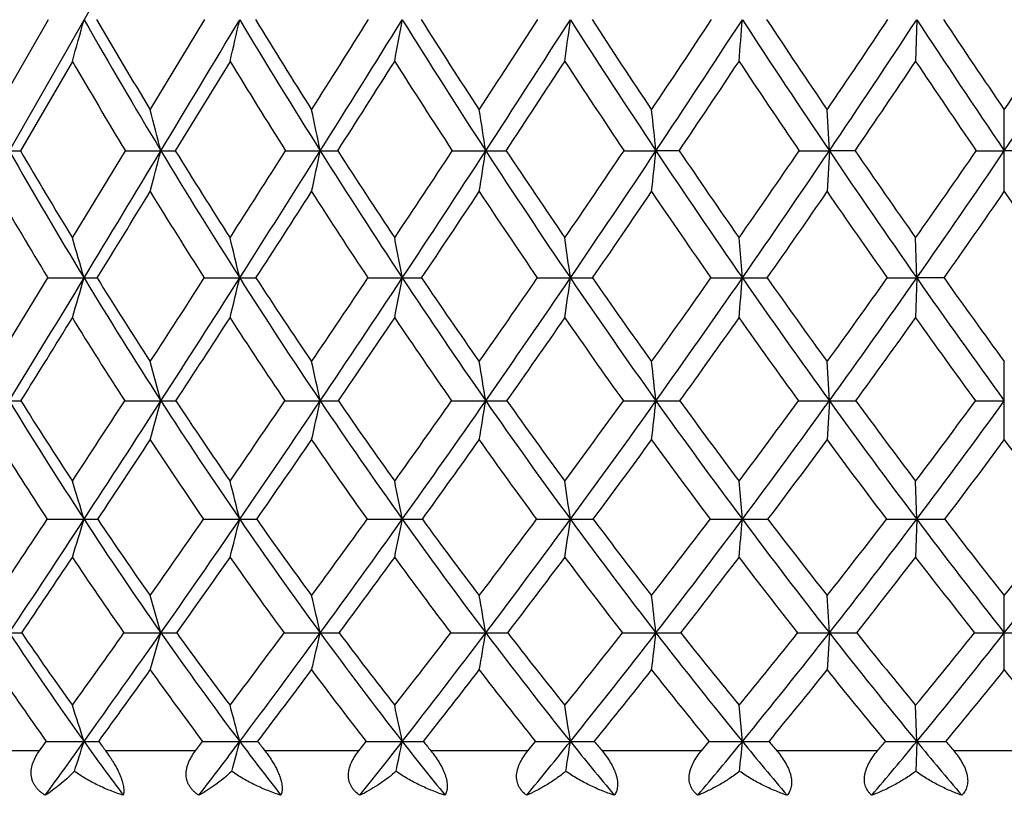
# Model space of a CAD drawing. Units: inches. Extents: x 0 to 11, y 0 to 8.5.
# Drawn here: x 8 to 8.2, y 5.8 to 6 of the extents above; entities that cross this region are included whole.
import ezdxf

# ---------------------------------------------------------------- set-up
doc = ezdxf.new("R2010")
doc.units = ezdxf.units.IN
doc.header["$LTSCALE"] = 0.605
doc.header["$MEASUREMENT"] = 0
doc.layers.get('0').update_dxf_attribs({"linetype": 'CONTINUOUS'})

msp = doc.modelspace()

# ---------------------------------------------------------------- linework, layer by layer
at = {"color": 7, "linetype": 'CONTINUOUS'}
for p, q in [((8.5497267647, 7.0177962921), (7.852532097, 5.794950328)), ((7.9442231973, 5.9720716836), (7.957579383, 5.9953523777)), ((7.9838850771, 5.9720716836), (7.9979677109, 5.9953523777)), ((8.1817937897, 5.9953477571), (8.1815077937, 5.9845807048)), ((7.9637815907, 5.9845807048), (7.9503588257, 5.9614763439)), ((8.0044881157, 5.9845807048), (7.9903615561, 5.9614763439)), ((8.1592321526, 5.9614711108), (8.1586608699, 5.9720716836)), ((8.2044065907, 5.9509185044), (8.2044065907, 5.9720716836)), ((7.9637815907, 5.9389891961), (7.9774587629, 5.9614763439)), ((7.9774587629, 5.9614763439), (7.986638999, 5.9614711108)), ((8.0188260444, 5.9614763439), (8.0277777094, 5.9614711108)), ((8.0618739721, 5.9614763439), (8.0705159984, 5.9614711108)), ((8.1062126972, 5.9614763439), (8.1144668213, 5.9614711108)), ((8.12046688, 5.9614763439), (8.1144668213, 5.9614711108)), ((8.1514406815, 5.9614763439), (8.1592321526, 5.9614711108)), ((8.1592321526, 5.9614711108), (8.1586608699, 5.9509185044)), ((8.1658914647, 5.9614763439), (8.1592321526, 5.9614711108)), ((8.1971483332, 5.9614763439), (8.2044065907, 5.9614711108)), ((8.2116648483, 5.9614763439), (8.2044065907, 5.9614711108)), ((8.1367727814, 5.9286151857), (8.1359175748, 5.9389891961)), ((8.1817937257, 5.9286151857), (8.1815077937, 5.9389891961)), ((7.9442231973, 5.9069934409), (7.9574571481, 5.9286216893)), ((7.9574571481, 5.9286216893), (7.9667862197, 5.9286151857)), ((7.9978390852, 5.9286216893), (8.0069844517, 5.9286151857)), ((8.0400917297, 5.9286216893), (8.0489705691, 5.9286151857)), ((8.083832435, 5.9286216893), (8.0923643393, 5.9286151857)), ((8.1286650784, 5.9286216893), (8.1367727814, 5.9286151857)), ((8.1741836488, 5.9286216893), (8.1817937257, 5.9286151857)), ((8.1817937257, 5.9286151857), (8.1815077937, 5.9182905929)), ((8.1888372586, 5.9286216893), (8.1817937257, 5.9286151857)), ((8.1592321717, 5.8968561963), (8.1586608699, 5.9069934409)), ((8.2044065907, 5.8867698805), (8.2044065907, 5.9069934409)), ((7.9773098727, 5.8968642126), (7.986639091, 5.8968561963)), ((8.0186702565, 5.8968642126), (8.0277777841, 5.8968561963)), ((8.0617126973, 5.8968642126), (8.070516055, 5.8968561963)), ((8.1060473962, 5.8968642126), (8.1144668593, 5.8968561963)), ((8.1512728511, 5.8968642126), (8.1592321717, 5.8968561963)), ((8.1592321717, 5.8968561963), (8.1586608699, 5.8867698805)), ((8.1367729708, 5.8662640268), (8.1359175748, 5.8761531298)), ((8.1817937891, 5.8662640268), (8.1815077937, 5.8761531298)), ((7.9572864093, 5.866273362), (7.9667868852, 5.8662640268)), ((8.1817937891, 5.8662640268), (8.1815077937, 5.8564282551)), ((8.1592321346, 5.8369069383), (8.1586608699, 5.8465351721)), ((8.2044065907, 5.82733341), (8.2044065907, 5.8465351721)), ((8.1592321346, 5.8369069383), (8.1586608699, 5.82733341)), ((8.1367727938, 5.8088533019), (8.1359175748, 5.818211242)), ((8.1817937299, 5.8088533019), (8.1815077937, 5.818211242)), ((7.9553007702, 5.8064462921), (7.9570525672, 5.808867199)), ((7.9955691965, 5.8064462921), (7.9974133185, 5.808867199)), ((8.0377288866, 5.8064462921), (8.0396486329, 5.808867199)), ((8.0813980358, 5.8064462921), (8.0833760209, 5.808867199)), ((8.1261811695, 5.8064462921), (8.1281994805, 5.808867199)), ((8.1817937299, 5.8088533019), (8.1815573963, 5.8011451303)), ((7.9553007702, 5.8064462921), (7.9333371004, 5.8064462921)), ((7.9955691965, 5.8064462921), (7.9723632454, 5.8064462921)), ((8.0377288866, 5.8064462921), (8.013490811, 5.8064462921)), ((8.0813980358, 5.8064462921), (8.0563473394, 5.8064462921)), ((8.1261811695, 5.8064462921), (8.1005447153, 5.8064462921)), ((8.1716727248, 5.8064462921), (8.1456826805, 5.8064462921)), ((8.217460723, 5.8064462921), (8.1913524584, 5.8064462921))]:
    msp.add_line(p, q, dxfattribs=at)
for centre, radius, start, end in [((6.5782456192, 6.3771146303), 1.4400669468, 344.182130532, 344.6268936008), ((9.3953133371, 6.8097257006), 1.6443537454, 209.6867082858, 211.0548854222), ((9.4026527458, 6.831723573), 1.6588860927, 210.2766942925, 211.2122795435), ((-5.1348008216, 13.8651387727), 15.3179680596, 328.9374436603, 329.0852539715), ((6.3733867651, 6.3685084085), 1.6756766089, 346.7548486384, 347.1327727916), ((9.5631952363, 6.9271941217), 1.8138709755, 210.912840821, 212.168432588), ((9.5741912618, 6.9521630387), 1.8327267392, 211.4711695032, 212.3284655541), ((0.9894699786, 10.4255137856), 8.3270333653, 327.6684731114, 327.8578534521), ((1.2967165242, 10.1960043908), 7.952261111, 327.8258636362, 328.1137727555), ((6.0146426421, 6.3612175316), 2.0669670039, 349.5010710435, 349.8044652438), ((9.7598027762, 7.0596191598), 2.014849611, 211.8848488599, 213.0265294254), ((9.775198821, 7.0881987766), 2.0389847523, 212.4101091646, 213.1883824111), ((3.353988342, 9.0563304719), 5.6340319681, 326.8088705783, 327.0913287552), ((3.4746238313, 8.9495641422), 5.4818723786, 326.9694449721, 327.390772826), ((5.314200608, 6.3555055106), 2.8014119808, 352.3913302496, 352.6134421338), ((9.9938169552, 7.211765284), 2.2572532966, 212.6082980334, 213.6350308223), ((10.0148088107, 7.2449050411), 2.288171452, 213.0993348263, 213.7979995368), ((4.5304420314, 8.3706479309), 4.3116412329, 326.1995341074, 326.5710239292), ((4.5914672185, 8.3054799498), 4.2315367939, 326.3624051088, 326.9116100157), ((3.5846353714, 6.3515787936), 4.5660548937, 355.3898609731, 355.5253938557), ((10.2794800132, 7.3915137693), 2.5574348468, 213.0878546266, 213.9984661825), ((10.3080741301, 7.430724168), 2.5976228427, 213.5435932709, 214.1619223005), ((5.2497224101, 7.9463222252), 3.5156205944, 325.8358819143, 326.293195318), ((5.2851115806, 7.9000689283), 3.4668040846, 326.0002875496, 326.6729726621), ((10.641202546, 7.6125278486), 2.9434610374, 213.3268525663, 214.1196943679), ((10.6809705995, 7.6603955707), 2.9972999245, 213.7461509348, 214.2830472087), ((5.7454185862, 7.6485338891), 2.9760960221, 325.7150401547, 326.2557617018), ((5.7676106354, 7.6125278486), 2.9434610375, 325.8803056321, 326.6731474337), ((9.3544608174, 6.7922256805), 1.6081912567, 210.1461245304, 211.1027026069), ((9.5185978276, 6.9081943618), 1.7735812378, 211.3833767388, 212.2618163447), ((1.6903899205, 10.0133721669), 7.5258034528, 327.4251844941, 327.6336780937), ((9.7100732683, 7.0385135553), 1.9689007275, 212.3635799489, 213.1631293133), ((3.6713928011, 8.8651264375), 5.2754154685, 326.6047420429, 326.9047838998), ((9.9369362226, 7.1876338003), 2.2034088895, 213.0927734383, 213.8128542555), ((4.7144803469, 8.2558971436), 4.1067153626, 326.0340763803, 326.4218587592), ((10.212364549, 7.3629143803), 2.4922752171, 213.5759804342, 214.2158885582), ((5.3722843406, 7.8665162177), 3.3813337139, 325.7088145491, 326.1813524371), ((10.5588410396, 7.5770746746), 2.8614245413, 213.8167736015, 214.3754419407), ((5.9165304605, 5.4293358132), 2.137409024, 14.4161434843, 14.7097372788), ((5.5309988141, 5.4409036678), 2.5504696263, 11.7771997419, 12.0205688983), ((4.836621734, 5.4503654963), 3.274034371, 8.9811093386, 9.168971567), ((3.3663280249, 5.4573793246), 4.7748225683, 6.0601738174, 6.1881061738), ((7.9475076669, 6.7380534608), 0.7765823508, 269.9973999113, 270.2103572554), ((9.1891283414, 6.6692527193), 1.4292180445, 209.684454477, 211.2123731281), ((9.1925520158, 6.6877021056), 1.4389050623, 210.3119183437, 211.354736691), ((-4.0261189878, 13.1976030949), 14.0238354433, 328.7796388135, 328.9364771937), ((6.5374982055, 6.3340188496), 1.4962622955, 345.1648863231, 345.5825077066), ((7.9866934733, 7.2467369424), 1.2852658327, 269.9975715922, 270.1635194415), ((9.3274288542, 6.7690043601), 1.5651924433, 211.0597878377, 212.4744774283), ((9.333204763, 6.7893776386), 1.5775450649, 211.6550211693, 212.6195425033), ((1.6785253113, 9.9882722961), 7.5109585957, 327.3764720023, 327.5799127891), ((1.8349036957, 9.8576965084), 7.3165743964, 327.5196008496, 327.8240906671), ((6.2803650505, 6.325834118), 1.7849961909, 347.8754673478, 348.2216961851), ((8.0278508901, 7.8545482305), 1.8930771212, 269.9977851172, 270.1347387345), ((9.4866190972, 6.8791958805), 1.7234955606, 212.1730877825, 213.4728852338), ((9.4949956186, 6.9017561768), 1.7388492472, 212.7345957018, 213.619881291), ((3.7659256698, 8.785862335), 5.1412379873, 326.3765087005, 326.6769427779), ((3.8210517871, 8.724585269), 5.0688012324, 326.5228890908, 326.9670111545), ((5.8076738195, 6.3191394859), 2.2909346112, 350.7507532217, 351.0180476059), ((8.0706072046, 8.5395193114), 2.5780482022, 269.9979729888, 270.115462066), ((9.6715817216, 7.0024461763), 1.9097226335, 213.0309699841, 214.2147884102), ((9.6829703647, 7.0275632554), 1.9286082952, 213.5576150823, 214.3630671998), ((4.8163257473, 8.1783464928), 3.9670983603, 325.6336424091, 326.0261816417), ((4.8411103079, 8.1396258104), 3.9318215573, 325.7823953345, 326.3594381835), ((4.7925765098, 6.3141769149), 3.3405623217, 353.7572150875, 353.9392568687), ((9.8901733898, 7.1430024757), 2.1328736915, 213.6392621964, 214.7060767532), ((9.9052646299, 7.1712414793), 2.1561620279, 214.1300622621, 214.8550757564), ((5.4635364948, 7.8003624637), 3.2567362617, 325.1419246652, 325.6226494929), ((5.476229915, 7.7713904965), 3.2364037433, 325.2923137346, 325.996895461), ((10.1553218381, 7.3079757366), 2.4077891809, 214.0024685887, 214.9509039044), ((10.1753110084, 7.3402632977), 2.4369695047, 214.4564263264, 215.1001102733), ((5.9126531435, 7.5337338937), 2.7732493712, 324.8971781586, 325.4630947847), ((5.9195892186, 7.5097714507), 2.7600044142, 325.0485728961, 325.8765755441), ((9.156816798, 6.6555600092), 1.4024631513, 210.1609899937, 211.2202783625), ((-2.9377533253, 12.6575463621), 12.8164364242, 328.3302043294, 328.4472486791), ((9.2930326541, 6.7547070575), 1.536210733, 211.5490331732, 212.5300737652), ((2.1481804324, 9.7205085072), 6.9823500123, 327.1073033287, 327.3249305786), ((9.4493185832, 6.8639747936), 1.691391662, 212.6717582344, 213.5736194359), ((3.9758084811, 8.6640673964), 4.910594985, 326.1479871813, 326.4606747516), ((9.6302282057, 6.9858156424), 1.8732322158, 213.5363569603, 214.3584761431), ((4.9370276177, 8.1056245175), 3.8381833205, 325.4450642439, 325.8482313228), ((9.8430963221, 7.1242220855), 2.0901518597, 214.1491058958, 214.8909305554), ((5.5438380419, 7.7491922699), 3.1734975906, 324.992789338, 325.4828022935), ((10.0999735089, 7.285885605), 2.3560203569, 214.5148287314, 215.1755297318), ((5.9714723028, 7.4935387965), 2.7139773212, 324.7872653428, 325.3613852579), ((10.4214707183, 7.4824570436), 2.6946212429, 214.6365527076, 215.2147966917), ((6.0403062918, 5.3762701209), 2.0040982967, 15.9982366223, 16.3070119398), ((5.7440822393, 5.3895721291), 2.3262187858, 13.3986512185, 13.6614615151), ((5.2348997896, 5.4008411049), 2.8631346166, 10.6223264889, 10.8336196747), ((4.2537113284, 5.409669758), 3.873572162, 7.6991084649, 7.8539795497), ((-2.9301133056, 12.5336258863), 12.7423932453, 328.6112723491, 328.7784087691), ((6.6662957868, 6.3014801308), 1.3528871473, 343.5464243321, 344.0018191645), ((7.9667675899, 6.8143794454), 0.8857642599, 270.0012050687, 270.2195643132), ((9.1273626302, 6.6320188382), 1.3570977499, 211.2192696583, 212.80058508), ((9.1304256943, 6.6496421502), 1.3660462994, 211.857977928, 212.932339547), ((2.2195122785, 9.6413389601), 6.8682843723, 327.0635396449, 327.278256469), ((2.3690610153, 9.5179706488), 6.6835359889, 327.1940016078, 327.5173370408), ((6.4798039368, 6.2924010769), 1.5699109846, 346.2137471482, 346.6014139639), ((8.0069699984, 7.2935707568), 1.3649555712, 270.0006066945, 270.1768713508), ((9.2590659611, 6.7256949862), 1.4842655809, 212.4809838585, 213.9463773312), ((9.2641438134, 6.7449642787), 1.4954345652, 213.0854956426, 214.0801947276), ((4.1136620192, 8.5539289026), 4.7232497537, 325.9161498765, 326.2323414875), ((4.1662251758, 8.4966221104), 4.6551446116, 326.0498376905, 326.5197694662), ((6.150276989, 6.284709634), 1.9317972376, 349.0660186941, 349.3777385368), ((8.0489603943, 7.8465635653), 1.9179483796, 270.0003039575, 270.1492095394), ((9.4092949807, 6.8282795063), 1.6309133621, 213.479060696, 214.8273396305), ((9.4165592277, 6.8493788261), 1.6445314527, 214.048208585, 214.9626184345), ((5.0671536683, 8.0061231995), 3.662835419, 325.03410448, 325.4459125169), ((5.0907742788, 7.9701348838), 3.6300613727, 325.1701357534, 325.7785751465), ((5.5028788497, 6.2786837908), 2.6130409735, 352.0724392969, 352.3009467267), ((8.092358518, 8.4533711771), 2.5247559914, 270.0001321044, 270.1300482865), ((9.5824060788, 6.9420321913), 1.8020095485, 214.2206615019, 215.4509507869), ((9.5921585774, 6.965230876), 1.8184614701, 214.7535293886, 215.5871841193), ((5.6558611219, 7.665728245), 3.0219693237, 324.4098617714, 324.9125518199), ((5.6680202032, 7.638830462), 3.0032608251, 324.5475138248, 325.2879235812), ((3.8977841411, 6.2745413368), 4.2530800127, 355.1951036554, 355.3346687798), ((8.1367713554, 9.0920619358), 3.1634467501, 270.0000258266, 270.1161806612), ((9.7854477766, 7.0707077751), 2.0056182894, 214.7116470583, 215.8228896847), ((9.7982149262, 7.0964351305), 2.0255638811, 215.2073722287, 215.9596310425), ((6.0658050369, 7.4254385184), 2.5856761188, 324.0377127281, 324.6276328671), ((6.0725594592, 7.40311973), 2.5735253724, 324.1763864972, 325.0437180738), ((10.0300568629, 7.220675732), 2.2551046715, 214.9561435528, 215.9467007761), ((10.0467741707, 7.2496599739), 2.2797086916, 215.413751549, 216.0835306128), ((-1.9423263217, 12.0429280152), 11.6465513147, 328.1487807795, 328.2727915499), ((9.0966410993, 6.6185764347), 1.3318299165, 211.7226036415, 212.8127458822), ((2.6533661218, 9.3932769687), 6.3804417484, 326.7708316778, 327.0005488667), ((9.2263742415, 6.7116513652), 1.4568551814, 212.9953375802, 214.0058860942), ((4.3065680041, 8.44173535), 4.5120553365, 325.6660156179, 325.9948620172), ((9.3738555072, 6.8133104405), 1.6004975608, 214.001423672, 214.9317892337), ((5.1776865931, 7.9394388098), 3.5457199306, 324.8255643167, 325.2480463722), ((9.5431318801, 6.9256532519), 1.7673762195, 214.748577069, 215.5983551687), ((5.7292500209, 7.6189120778), 2.9468902508, 324.2421364426, 324.7538580068), ((9.7407614969, 7.0521911544), 1.9650075057, 215.243071102, 216.0116966132), ((6.1195524318, 7.388638778), 2.5325054195, 323.9103147966, 324.5079252012), ((9.9775576683, 7.1988947907), 2.2058427558, 215.4893057456, 216.1757771706), ((5.9103126752, 5.3382174576), 2.1501647903, 15.0589106134, 15.3388307771), ((5.5283224817, 5.3514139069), 2.558277565, 12.3103480992, 12.5428308286), ((4.8384750905, 5.3622078317), 3.2759636246, 9.3928815355, 9.5726357677), ((3.3750283602, 5.3702091106), 4.7686092773, 6.3407029471, 6.4632682714), ((7.9474007435, 6.4965234097), 0.5996672177, 270.006859303, 270.2963382758), ((8.9550584789, 6.5116019467), 1.1803142691, 211.3880945473, 213.1443972046), ((8.9576886789, 6.528029722), 1.1886102773, 212.0738109743, 213.2597778047), ((2.7077768411, 9.3240991737), 6.2860096921, 326.7350724572, 326.9605537821), ((2.8939380927, 9.1799300774), 6.0592225217, 326.8467875321, 327.1916379227), ((6.6323083047, 6.2612297365), 1.4024906258, 344.51439088, 344.9415308566), ((7.9865583064, 6.8718392594), 0.9749830664, 270.004747379, 270.2323905404), ((9.066039242, 6.5926703234), 1.284235954, 212.8070577545, 214.4462628276), ((9.0707846332, 6.6107333414), 1.2948344876, 213.457669618, 214.5632675982), ((4.4381224772, 8.3334722945), 4.3309792594, 325.432142504, 325.7642171332), ((4.5066857484, 8.2676975255), 4.2448766451, 325.5473374573, 326.0466091928), ((6.3979150397, 6.2525206936), 1.6682175518, 347.3352214551, 347.6900352331), ((8.0276886899, 7.3165468229), 1.4196906294, 270.0035956555, 270.1925773056), ((9.190911732, 6.6799990004), 1.4022101242, 213.9525423309, 215.4732733663), ((9.1979247128, 6.6998691449), 1.4153176152, 214.5668427819, 215.5913931807), ((5.3053706263, 7.8386480891), 3.371638509, 324.4044569989, 324.8361256332), ((5.3379154052, 7.7984533974), 3.329140764, 324.5222469742, 325.1662199464), ((5.963455729, 6.2453972052), 2.135692874, 350.3330462094, 350.6074258787), ((8.070419432, 7.8145730712), 1.9177168773, 270.0028868113, 270.1656913657), ((9.3320187234, 6.7747097194), 1.5368850935, 214.8332555764, 216.2347789372), ((9.3415559288, 6.7966186578), 1.5528290224, 215.4104041245, 216.3535972553), ((5.8406860154, 7.5326073681), 2.7941935968, 323.6426096872, 324.1681847057), ((5.8585008981, 7.5034644058), 2.7695798159, 323.7622838365, 324.5430595832), ((5.0252673455, 6.2401167332), 3.1082119349, 353.4724059646, 353.6595124355), ((8.1143635663, 8.3479179744), 2.4510617803, 270.002414567, 270.1465574783), ((9.4932070197, 6.8787286996), 1.6926305098, 215.4566432381, 216.7382647948), ((9.5056940727, 6.9030197013), 1.7119411818, 215.9959339047, 216.8574259628), ((6.2142859367, 7.3169059742), 2.4017570467, 323.139089002, 323.7541517357), ((6.224924324, 7.2933854722), 2.3857579233, 323.2600764971, 324.1715137925), ((8.159123133, 8.8973050193), 3.0004488251, 270.0020821751, 270.1324605922), ((9.6807405834, 6.9953476531), 1.8766116613, 215.8283531809, 216.988934714), ((9.6968908745, 7.0225657304), 1.9001704482, 216.3290225636, 217.1081137783), ((6.4971859007, 7.1505183535), 2.1120953962, 322.8886932213, 323.5899948306), ((6.5038124323, 7.1302302648), 2.100769403, 323.0105295046, 324.0480995043), ((8.2045203959, 9.4428778958), 3.5460217013, 269.8781557902, 269.9981611634), ((8.9255629851, 6.4978040049), 1.1560235639, 211.9085797448, 213.1132482792), ((3.1607201355, 9.0604209764), 5.7736454111, 326.4111863798, 326.6550125996), ((9.0351452934, 6.578374669), 1.2583581469, 213.3401833716, 214.4646152172), ((4.6404046357, 8.2132463725), 4.1075128257, 325.1531069063, 325.5007513468), ((9.1580651966, 6.6649822881), 1.3741247161, 214.4949203759, 215.5384545105), ((5.4218101935, 7.7669389953), 3.2468002136, 324.1689908329, 324.6138785115), ((9.2964730277, 6.7586408585), 1.5057503409, 215.3821769157, 216.3445570637), ((5.9182606039, 7.4823733811), 2.7137202656, 323.4496237622, 323.9864607372), ((9.4539246732, 6.8611240216), 1.6572753543, 216.0099203436, 216.8908792877), ((6.2712110395, 7.2776816723), 2.3445900441, 322.9877961839, 323.6125144863), ((9.6362237227, 6.9754930312), 1.8353501254, 216.3841665285, 217.1830946097), ((6.5418957043, 7.1174870944), 2.0684794676, 322.7786840783, 323.4883352718), ((9.8529804568, 7.1070356242), 2.0510593061, 216.5086510663, 217.2243295836), ((6.0295001942, 5.2829245745), 2.0232065243, 16.7576563586, 17.0503556598), ((5.7365514441, 5.298264489), 2.3404042445, 14.0455333036, 14.2952277724), ((5.2312265155, 5.3112599046), 2.8718832812, 11.1427693576, 11.3439235115), ((4.2550189741, 5.3214411328), 3.8758294397, 8.0807944363, 8.228476777), ((3.2935838816, 8.938632737), 5.584757237, 326.381028022, 326.6238606992), ((3.425376576, 8.8331081693), 5.4246264169, 326.472772515, 326.8439382368), ((6.749083956, 6.2329529826), 1.2717158544, 342.7779210565, 343.2412864562), ((7.9667671702, 6.5483267717), 0.6820627452, 270.0016561355, 270.2997751178), ((8.8957608715, 6.4730696317), 1.1095970932, 213.1525607102, 214.9826003984), ((8.8985939069, 6.4889588359), 1.1177658105, 213.8541304774, 215.0813599898), ((4.8088562592, 8.0769106165), 3.8801266239, 324.9129532395, 325.2683715959), ((4.853515603, 8.0300644001), 3.8244478455, 325.0083339425, 325.5434489457), ((8.0069555508, 10.4948177095), 4.6285536829, 269.8849252013, 270.0003646017), ((6.5803552499, 6.2231905319), 1.4706015733, 345.558221432, 345.9535864905), ((8.0069702257, 6.9011109879), 1.0348469612, 270.0008182569, 270.2433690465), ((9.0013475577, 6.5484955408), 1.2059007943, 214.4539935693, 216.1633129021), ((9.0060069331, 6.5657765253), 1.2159833965, 215.1176437151, 216.2627756401), ((5.5721255763, 7.6466372467), 3.0429639511, 323.7320635594, 324.1916707513), ((5.591244226, 7.6182089863), 3.0182332678, 323.8301906538, 324.5175333891), ((8.0489459423, 10.2444343418), 4.3781703151, 269.8816805769, 270.000327981), ((6.2789641014, 6.2149201401), 1.8040192688, 348.5379734254, 348.8565370853), ((9.1189030134, 6.6288944903), 1.3139100912, 215.4806652806, 217.068650406), ((8.0489612613, 7.3049920928), 1.4387280661, 270.0003880124, 270.2064012238), ((9.125486255, 6.6476713127), 1.3260304588, 216.1056491763, 217.1685059067), ((6.0456996983, 7.3806814952), 2.5390218621, 322.8267405903, 323.3836913216), ((6.0549598503, 7.3597725022), 2.5261800998, 322.9269093293, 323.7569236782), ((8.0923442131, 9.9243112341), 4.0580472074, 269.8771024127, 270.0002885926), ((5.6824660135, 6.2084407205), 2.4340699133, 351.6847899811, 351.9187056921), ((8.0923600135, 7.7453726873), 1.8791086605, 270.000141466, 270.1806030123), ((9.250434581, 6.7151439635), 1.435870156, 216.2418885939, 217.7082511017), ((9.2591216055, 6.7355667548), 1.450247174, 216.8276899234, 217.8082434373), ((6.3782339211, 7.1930277722), 2.1962692788, 322.1873317429, 322.8362819547), ((6.3830185611, 7.1756537092), 2.188642472, 322.288990766, 323.2542129711), ((8.1367573423, 9.5460184795), 3.6797544528, 269.8709398791, 270.0002433445), ((4.1964953356, 6.2039864564), 3.9547242991, 354.9580955901, 355.1011335021), ((8.1367734634, 8.2063362243), 2.3400721975, 269.9999879398, 270.161840101), ((9.3992831539, 6.8088573894), 1.5755679007, 216.7451134176, 218.0893044125), ((9.4103884839, 6.8311658879), 1.592582703, 217.291221166, 218.1892059285), ((6.6318456615, 7.0477330538), 1.9426891238, 321.8066568003, 322.5436500214), ((6.6343059822, 7.0321988493), 1.9375558116, 321.9093763296, 323.0042718102), ((8.1817831183, 9.1232285755), 3.2569645487, 269.8628187934, 270.0001877183), ((8.1817993998, 8.6712222577), 2.804958231, 269.9998853924, 270.147821524), ((9.5709312647, 6.9128835357), 1.7392858657, 216.9955100978, 218.2162501923), ((9.5850000331, 6.9374819159), 1.7596030947, 217.5012337459, 218.3158367061), ((6.8368309694, 6.9273447038), 1.7431042206, 321.6803080278, 322.5026215202), ((6.8378819168, 6.9128835357), 1.7392858657, 321.7837498077, 323.0044899022), ((3.6464953678, 8.7372882292), 5.1902133405, 326.0260970609, 326.2854158071), ((8.8692666738, 6.4605168788), 1.0884972672, 213.7089835439, 214.9526267408), ((4.9640809071, 7.987381598), 3.7128207799, 324.6057458726, 324.9742464365), ((8.9737358394, 6.5356254823), 1.1835328568, 215.0207266902, 216.1823843507), ((5.6605185141, 7.594086786), 2.9520798691, 323.4709132798, 323.9407330245), ((9.0896926876, 6.6155066451), 1.2897276216, 216.0546846263, 217.134246207), ((6.1043157798, 7.3439737656), 2.4818335252, 322.6101673835, 323.1749513309), ((9.2189789461, 6.700943028), 1.4091344551, 216.8208212067, 217.8183546377), ((6.4213299226, 7.1640601304), 2.1563190715, 322.0141737908, 322.6690114213), ((9.3646857122, 6.7934162955), 1.5452565234, 217.3270635966, 218.2424174342), ((6.6659606355, 7.0228208996), 1.9124212376, 321.6761596445, 322.4174652812), ((9.5319012325, 6.895579007), 1.7039356574, 217.5788950059, 218.411380472), ((5.8834412498, 5.2405653565), 2.1861069712, 15.8301776548, 16.0926435178), ((5.5020789419, 5.2560561138), 2.591629138, 12.9514744598, 13.1699884613), ((4.8112852953, 5.2687266474), 3.3083852966, 9.8889701202, 10.0582739057), ((3.3427517098, 5.2781190125), 4.8043218782, 6.6791565631, 6.7947801317), ((7.947496553, 6.3030024057), 0.466095468, 269.9970214981, 270.3936391084), ((8.7442875765, 6.3648108629), 0.9558227354, 213.5251638291, 215.5669194708), ((8.7443733321, 6.3780596458), 0.9606006984, 214.2868741476, 215.6484789168), ((5.2067150425, 7.7961144224), 3.3931573707, 324.3445674474, 324.7323806946), ((5.2000876245, 7.7878075755), 3.4015998258, 324.4247536664, 325.0036367755), ((7.9864689806, 9.8206004867), 3.983693552, 269.8653361364, 270.0024440539), ((6.7170700725, 6.1969168555), 1.3196257725, 343.7358048817, 344.1683262942), ((7.986680457, 6.578596061), 0.7416891238, 269.9967906473, 270.3120577287), ((8.8349127785, 6.4307032471), 1.0354528519, 214.9922288304, 216.9099031465), ((8.8362013554, 6.4447717156), 1.0413092433, 215.7140211701, 216.9920723574), ((5.8562009095, 7.4369666041), 2.6898897455, 323.0016188431, 323.4989148586), ((5.845787216, 7.4324496728), 2.7031165021, 323.0843454164, 323.8245080455), ((8.0276150989, 9.6482791932), 3.8113722583, 269.8623265411, 270.0024434407), ((6.5037058039, 6.1874416411), 1.5638636566, 346.6871315946, 347.0473004429), ((8.0278360759, 6.9017711846), 1.0648642479, 269.9968557653, 270.2604397654), ((8.9347275485, 6.5000251763), 1.1235141013, 216.17247917, 217.9655484271), ((8.9371602374, 6.5148811377), 1.1303650086, 216.853691593, 218.0481111432), ((6.2634733111, 7.2143649528), 2.2650013124, 321.94606092, 322.5445754516), ((6.2534368386, 7.2101334142), 2.2776144171, 322.0306190837, 322.9204584973), ((8.070362272, 9.4125927772), 3.5756858421, 269.8578627174, 270.0024624129), ((6.1044040453, 6.1796914696), 1.9957698357, 349.8309860663, 350.1100942734), ((8.0705907183, 7.2608472801), 1.4239403438, 269.9969913127, 270.2252244468), ((9.0446479463, 6.5730346868), 1.2209902613, 217.0774502215, 218.7460843062), ((9.0481824512, 6.588642294), 1.2287646482, 217.7177730973, 218.8288708519), ((6.5523688304, 7.0567790889), 1.9751645377, 321.1656653601, 321.8589324387), ((6.5435739887, 7.0518217824), 1.9858807258, 321.2515122829, 322.281944897), ((8.1143233752, 9.1220595585), 3.2851526233, 269.8517118233, 270.0025011926), ((5.2366253868, 6.173946452), 2.8975104399, 353.1295719856, 353.3202116342), ((8.1145572012, 7.6428463484), 1.8059394123, 269.9971314423, 270.1999934182), ((9.1663555434, 6.6503899702), 1.3297460668, 217.7167395827, 219.2610870732), ((9.1709777074, 6.6667249167), 1.3384038756, 218.315947661, 219.34395247), ((6.7750150403, 6.9340469553), 1.7598707474, 320.6508747752, 321.4340864967), ((6.7674757019, 6.9281101399), 1.7685334023, 320.7376016765, 321.9018671584), ((8.1591002906, 8.7871801716), 2.9502732362, 269.8435233432, 270.0025604775), ((8.1593373625, 8.0339619195), 2.1970549837, 269.9972558204, 270.1813225647), ((9.3026975789, 6.7334177559), 1.4530123428, 218.0974983618, 219.5171190383), ((9.3084429445, 6.7504905208), 1.4625756348, 218.655234454, 219.5999228384), ((6.9569348129, 6.8314402638), 1.5894061898, 320.3951628605, 321.264989214), ((6.9504214371, 6.8245513702), 1.5962206268, 320.4824653821, 321.775870247), ((8.2042875122, 8.4200580391), 2.5831511035, 269.8327747637, 270.0026412296), ((8.2045256692, 8.4200580391), 2.5831511035, 269.9973587704, 270.1672252363), ((8.723341113, 6.3549346104), 0.940950452, 214.1049773589, 215.4741778008), ((5.2810306096, 7.7616222374), 3.3236870401, 324.018305523, 324.4107216099), ((8.8135644054, 6.4209633139), 1.0201785386, 215.5834619279, 216.8691248394), ((5.8952469801, 7.4196668816), 2.6596412205, 322.7246955842, 323.2229826586), ((8.9126837459, 6.4903161693), 1.1075030509, 216.7717257643, 217.9738758313), ((6.2880036848, 7.2030617363), 2.2503211194, 321.7164571302, 322.3129957443), ((9.0215220544, 6.5631880057), 1.2037931133, 217.6821094246, 218.8011880996), ((6.5700874531, 7.0473987288), 1.967270998, 320.9817176302, 321.670601299), ((9.1416263104, 6.6401567575), 1.3107540844, 218.3248158327, 219.3612020025), ((6.7892971556, 6.924861018), 1.7549141951, 320.5113758015, 321.2882689098), ((9.275641669, 6.7224411518), 1.4313853342, 218.7074155295, 219.6610475602), ((6.9694038904, 6.8216721854), 1.5855413176, 320.2994260911, 321.1613861207), ((9.4279678812, 6.812317635), 1.5707629214, 218.8345589611, 219.7046288271), ((5.9868291337, 5.1782846737), 2.0779429805, 17.6654235215, 17.936427677), ((5.6931127418, 5.1966049141), 2.393501733, 14.8207624114, 15.0526072078), ((5.184577046, 5.2121251534), 2.9258904461, 11.7678957766, 11.9551444903), ((4.199565495, 5.2242844491), 3.9364455726, 8.5401077608, 8.6778666885), ((5.4610997052, 7.6016579227), 3.0810085258, 324.0979484042, 324.4164931801), ((7.966766083, 9.203538278), 3.3946849761, 269.8360542374, 270.0003406053), ((6.8203115836, 6.173973463), 1.2032110884, 341.9491389975, 342.3347758499), ((7.9667564729, 6.3331491236), 0.5242958225, 270.0032555449, 270.4171813016), ((8.7021353551, 6.3349942981), 0.9041917023, 215.5836543279, 216.6744189369), ((8.7040138497, 6.3490863864), 0.9109176025, 216.3737067036, 216.5630569399), ((6.0378707071, 7.2886811791), 2.4631889144, 322.6687945933, 323.074415184), ((8.0069687282, 9.0939331307), 3.2850798288, 269.8333418219, 270.0002748687), ((6.667470713, 6.1632828521), 1.3856108614, 344.849461989, 345.179421183), ((8.0069587827, 6.5890462665), 0.780192965, 270.0018877394, 270.3419834555), ((8.7894459643, 6.3968930217), 0.9787934788, 216.9257941913, 217.9507848006), ((8.7925697328, 6.411875182), 0.9866651444, 217.6732580969, 217.8510846186), ((6.4034546456, 7.093573516), 2.0876371277, 321.5337102479, 322.0194157427), ((8.0489594058, 8.9278819805), 3.1190286785, 269.8289631691, 270.0002055926), ((6.3911010647, 6.1542261569), 1.6934620744, 347.9657383071, 348.2322619271), ((8.0489491684, 6.8790307492), 1.0701774475, 270.0011472955, 270.2919945698), ((8.8847150838, 6.4613575596), 1.0602974358, 217.9807998706, 218.9402568693), ((8.8890679529, 6.4772142478), 1.069276985, 218.6855464097, 218.851923826), ((6.6650724941, 6.9548124741), 1.8304055546, 320.6790322222, 321.2393479682), ((8.092357842, 8.7113863557), 2.9025330538, 269.8226992591, 270.0001286623), ((5.8396528921, 6.1471307099), 2.2779685164, 351.2639124574, 351.4600139522), ((8.0923473749, 7.192621701), 1.3837683992, 270.0007032739, 270.2567846966), ((8.9886992674, 6.5285168039), 1.1494919845, 218.7608332215, 219.6551836576), ((8.9938009358, 6.5448345845), 1.1589322438, 219.4228906734, 219.5780005757), ((6.8683160681, 6.8461598341), 1.6385930876, 320.0938660189, 320.7247116083), ((8.1367710144, 8.4522709754), 2.6434176735, 269.8142126437, 270.0000385674), ((4.4587356021, 6.1422529587), 3.6931169646, 354.7004293313, 354.820517291), ((8.1367603898, 7.5184850838), 1.7096317819, 270.0004157016, 270.2310194555), ((9.1028386781, 6.5988768703), 1.2479665587, 219.2754076526, 220.1049094541), ((9.1091469338, 6.6159968493), 1.2584257913, 219.8948304001, 220.0386466031), ((7.0356410354, 6.75471014), 1.4860387469, 319.7704792872, 320.4690154903), ((7.0265786985, 6.7736104878), 1.4988818867, 319.8150445122, 319.9360688324), ((8.1817967115, 8.159900957), 2.3510476551, 269.8029990243, 269.9999273383), ((8.1817860069, 7.8448433209), 2.0359900189, 270.0002173377, 270.2116954401), ((9.2296136307, 6.6735627639), 1.3585466492, 219.531025988, 220.295484936), ((9.2372090729, 6.6915176863), 1.370097599, 220.1075585678, 220.2400550055)]:
    msp.add_arc(centre, radius, start, end, dxfattribs=at)
for points, knots in [([(7.9567802143, 5.794950328), (7.9565351564, 5.7951001189), (7.9560588506, 5.795417211), (7.9553929907, 5.7959512018), (7.954790603, 5.7965427732), (7.9542646529, 5.797191315), (7.9538276703, 5.797893118), (7.9534908083, 5.7986410575), (7.953261593, 5.7994246792), (7.9531421277, 5.8002314836), (7.9531293242, 5.8010491187), (7.9532455392, 5.8021430622), (7.953619658, 5.8034920416), (7.9543447897, 5.8050249075), (7.9549644161, 5.8059819329), (7.9553007702, 5.8064462921)], [0, 0, 0, 0, 0.0644962944, 0.1283223695, 0.1913953331, 0.2537287968, 0.315389631, 0.3765269547, 0.4373598865, 0.4981434705, 0.5591243055, 0.620490951, 0.7446741641, 0.8712419966, 1, 1, 1, 1]), ([(7.9723632454, 5.8064462921), (7.9727158712, 5.8059708435), (7.9732340076, 5.8052418127), (7.9738940609, 5.8042407688), (7.9745389277, 5.80320536), (7.975286209, 5.801882854), (7.9759312618, 5.8005258876), (7.9763565373, 5.7994441153), (7.9766160616, 5.7986673615), (7.9768163022, 5.7979245077), (7.9769554232, 5.797225295), (7.9770343338, 5.7965765507), (7.9770619368, 5.7958218747), (7.9770093078, 5.7952821387), (7.9769352827, 5.794950328)], [0, 0, 0, 0, 0.1401621353, 0.2116915527, 0.2838945261, 0.428962683, 0.5711425056, 0.6392177838, 0.7040889229, 0.7649589425, 0.8212680692, 0.87276565, 0.9195013608, 1, 1, 1, 1]), ([(7.9964589161, 5.794950328), (7.9962248141, 5.7951000772), (7.9957708869, 5.7954172031), (7.995140589, 5.7959514736), (7.9945757033, 5.7965434965), (7.9940890932, 5.797192648), (7.9936930428, 5.7978951297), (7.993398264, 5.7986436352), (7.9932115996, 5.7994275126), (7.993134346, 5.8002342162), (7.9931626592, 5.801051428), (7.9932890991, 5.8018684996), (7.993503765, 5.8026772802), (7.993896088, 5.8037422804), (7.994558195, 5.8050262818), (7.995215049, 5.8059819672), (7.9955691965, 5.8064462921)], [0, 0, 0, 0, 0.0627395853, 0.1248274313, 0.1862453197, 0.2470878911, 0.3075137695, 0.3677594127, 0.4281068054, 0.488832931, 0.5501635906, 0.6122348613, 0.6751016837, 0.7387634791, 0.8681617463, 1, 1, 1, 1]), ([(8.013490811, 5.8064462921), (8.0138589258, 5.8059725964), (8.0145789655, 5.8049988107), (8.0155791818, 5.8034743849), (8.0164705288, 5.8018887067), (8.0170873594, 5.8005285757), (8.0174709282, 5.7994447608), (8.0176906747, 5.7986673751), (8.017842963, 5.7979237122), (8.0179266825, 5.7972234611), (8.017943726, 5.7965738032), (8.0178980837, 5.79597887), (8.0177955631, 5.7954403088), (8.017689657, 5.7951064956), (8.0176288438, 5.794950328)], [0, 0, 0, 0, 0.1420733492, 0.2866692328, 0.4315187267, 0.5724777766, 0.6396893086, 0.703636528, 0.7636408769, 0.8192782167, 0.8704382676, 0.9173039674, 0.9603107055, 1, 1, 1, 1]), ([(8.0380208243, 5.794950328), (8.0375811341, 5.7952481341), (8.0369592389, 5.7957520089), (8.0362608027, 5.7965447054), (8.0358179967, 5.7971946011), (8.0354666724, 5.7978977325), (8.0352168281, 5.7986466599), (8.0350745132, 5.7994305498), (8.0350401591, 5.8002368912), (8.0351092612, 5.8010535268), (8.0352739797, 5.8018699788), (8.0355242561, 5.8026782186), (8.0359609873, 5.8037433003), (8.0366713233, 5.8050262497), (8.0373599336, 5.8059817223), (8.0377288866, 5.8064462921)], [0, 0, 0, 0, 0.1206387948, 0.1802489226, 0.2395415645, 0.2987679887, 0.3582410811, 0.4182824272, 0.479160021, 0.5410481733, 0.604006192, 0.6680048392, 0.732966346, 0.8652305095, 1, 1, 1, 1]), ([(8.0563473394, 5.8064462921), (8.0567275711, 5.8059742581), (8.0574664171, 5.8050040513), (8.0584782885, 5.8034800176), (8.059216567, 5.8021480564), (8.059714972, 5.801057059), (8.060029174, 5.8002453748), (8.0602784428, 5.7994448474), (8.0604563646, 5.7986666621), (8.0605591481, 5.7979219853), (8.060586418, 5.7972206206), (8.0605410293, 5.7965698936), (8.0604280439, 5.7959741523), (8.0602544639, 5.7954352047), (8.0600991949, 5.7951048047), (8.060013893, 5.794950328)], [0, 0, 0, 0, 0.143301695, 0.2881188116, 0.4321729662, 0.5027739508, 0.5715618932, 0.6378092418, 0.7008275984, 0.7600759225, 0.8152798742, 0.8664743, 0.9139665617, 0.9582802463, 1, 1, 1, 1]), ([(8.0810895478, 5.794950328), (8.0806789222, 5.7952487049), (8.0801019922, 5.7957544812), (8.0794683705, 5.7965465558), (8.0790736153, 5.7971971866), (8.0787703924, 5.7979008893), (8.0785679056, 5.7986500111), (8.0784712638, 5.7994336336), (8.0784800452, 5.800239376), (8.0785891838, 5.8010552948), (8.0787905679, 5.8018710782), (8.0790741002, 5.8026787861), (8.0795510632, 5.8037435622), (8.0803028198, 5.8050252471), (8.0810174004, 5.8059812275), (8.0813980358, 5.8064462921)], [0, 0, 0, 0, 0.1160591982, 0.1737299158, 0.2314382819, 0.2895231044, 0.3483553484, 0.408266608, 0.46948222, 0.532095618, 0.5960689189, 0.6612777968, 0.7275636066, 0.8625875783, 1, 1, 1, 1]), ([(8.1005447153, 5.8064462921), (8.1009336324, 5.8059758058), (8.1016847091, 5.8050089369), (8.1026993742, 5.8034850458), (8.1034218291, 5.8021505925), (8.1038924929, 5.8010577821), (8.1041781791, 5.8002456497), (8.1043913575, 5.7994442055), (8.1045653323, 5.7984360936), (8.1045886599, 5.7974622016), (8.1044402468, 5.7965653983), (8.1042606786, 5.7959692294), (8.1040175643, 5.7954304357), (8.1038152396, 5.7951033654), (8.1037065849, 5.794950328)], [0, 0, 0, 0, 0.1438611181, 0.2882913354, 0.4310536959, 0.5007472772, 0.5685316724, 0.6337781916, 0.6959270191, 0.8094596281, 0.8610711367, 0.909649881, 0.9557669113, 1, 1, 1, 1]), ([(8.1252750495, 5.794950328), (8.1250853639, 5.7951004551), (8.1247208065, 5.7954192095), (8.124229994, 5.7959550615), (8.1238072177, 5.7965491242), (8.1234643952, 5.7972003955), (8.1232121963, 5.7979045017), (8.1230589977, 5.7986535235), (8.1230088532, 5.7994365963), (8.1230605573, 5.8002415415), (8.1232085933, 5.8010566833), (8.1235264326, 5.8021537501), (8.1241206943, 5.8034975054), (8.1250574194, 5.8050231656), (8.1257920915, 5.8059805088), (8.1261811695, 5.8064462921)], [0, 0, 0, 0, 0.0556809245, 0.1112296151, 0.1668922103, 0.2230448813, 0.2801010266, 0.3384634493, 0.3984393389, 0.4601776863, 0.5236654638, 0.5887524791, 0.7227064195, 0.860305013, 1, 1, 1, 1]), ([(8.1456826805, 5.8064462921), (8.1460768184, 5.8059772212), (8.1468335443, 5.8050133666), (8.1478420169, 5.8034894329), (8.1485420194, 5.8021525121), (8.1489804689, 5.8010581567), (8.1492350226, 5.8002453541), (8.1494100887, 5.7994432362), (8.1494994435, 5.7986630217), (8.1495001087, 5.7979161199), (8.1494132423, 5.7972127488), (8.1492437999, 5.7965606829), (8.148999232, 5.7959646434), (8.1486889835, 5.7954263983), (8.1484420817, 5.7951022415), (8.1483112317, 5.794950328)], [0, 0, 0, 0, 0.1436895159, 0.2870909264, 0.4280622325, 0.4966778366, 0.5633575132, 0.6275847664, 0.6889391391, 0.7471834998, 0.8023423651, 0.8546985649, 0.9047194674, 0.9529776984, 1, 1, 1, 1]), ([(8.1701771787, 5.794950328), (8.1700056943, 5.7951008373), (8.1696775181, 5.7954208674), (8.169242897, 5.7959574939), (8.1688761208, 5.796552352), (8.1685884925, 5.797204183), (8.1683897704, 5.7979083982), (8.1682872355, 5.7986570008), (8.1682839111, 5.7994392706), (8.1683778947, 5.800243299), (8.1685633424, 5.8010576161), (8.16892504, 5.8021541711), (8.16956075, 5.8034957815), (8.1705301097, 5.8050205582), (8.1712785388, 5.8059795888), (8.1716727248, 5.8064462921)], [0, 0, 0, 0, 0.052869718, 0.1059619122, 0.1596245022, 0.2143215738, 0.2705188733, 0.3286176181, 0.3888640117, 0.4513000538, 0.5157865489, 0.5820519569, 0.7185310959, 0.8584457802, 1, 1, 1, 1]), ([(8.1913524584, 5.8064462921), (8.1917483458, 5.8059784878), (8.1925041635, 5.8050172758), (8.1934975007, 5.8034930229), (8.194168522, 5.8021538251), (8.1945705664, 5.8010579675), (8.1948596897, 5.7999945019), (8.1949886782, 5.7989306577), (8.194919094, 5.7979124044), (8.1947757036, 5.7972083781), (8.1945460753, 5.7965562571), (8.1942388852, 5.7959606867), (8.1938646108, 5.7954232251), (8.1935757148, 5.7951014152), (8.1934238867, 5.794950328)], [0, 0, 0, 0, 0.1429363159, 0.2848412575, 0.423719768, 0.4911915315, 0.5567706277, 0.6805932238, 0.7386619821, 0.7942250509, 0.8476439182, 0.8994050101, 0.9500418916, 1, 1, 1, 1]), ([(7.9643028238, 5.8011451303), (7.9636616971, 5.8004922736), (7.9623938362, 5.7992692361), (7.9604722557, 5.7976064713), (7.9586202476, 5.796174591), (7.9573848089, 5.7953318852), (7.9567802143, 5.794950328)], [0, 0, 0, 0, 0.2811268492, 0.5409087193, 0.7803493743, 1, 1, 1, 1]), ([(7.9769352827, 5.794950328), (7.9758095436, 5.7953146637), (7.973583674, 5.7961163391), (7.9703403352, 5.7975404736), (7.9672244676, 5.7991930779), (7.9652508878, 5.8004636342), (7.9643028238, 5.8011451303)], [0, 0, 0, 0, 0.2513796106, 0.5021966817, 0.7519431273, 1, 1, 1, 1]), ([(8.0049211718, 5.8011451303), (8.0042138676, 5.8004880201), (8.0028045361, 5.7992571707), (8.0006550809, 5.7975952822), (7.9985568511, 5.7961639446), (7.9971507665, 5.7953284805), (7.9964589161, 5.794950328)], [0, 0, 0, 0, 0.2755312684, 0.5336194289, 0.7749800216, 1, 1, 1, 1]), ([(8.0176288438, 5.794950328), (8.0165045064, 5.7953153491), (8.0142770681, 5.7961187743), (8.0110234271, 5.7975432993), (8.0078823024, 5.79919634), (8.0058846566, 5.8004648443), (8.0049211718, 5.8011451303)], [0, 0, 0, 0, 0.2499943055, 0.5003559151, 0.7505683569, 1, 1, 1, 1]), ([(8.0473460907, 5.8011451303), (8.0465786915, 5.8004841442), (8.0450399772, 5.7992464814), (8.04268221, 5.7975856807), (8.0403569076, 5.796155134), (8.038793487, 5.7953257725), (8.0380208243, 5.794950328)], [0, 0, 0, 0, 0.2707177294, 0.5273628639, 0.7703837121, 1, 1, 1, 1]), ([(8.060013893, 5.794950328), (8.0589009411, 5.7953161103), (8.056691627, 5.796121498), (8.0534570017, 5.7975465152), (8.0503188569, 5.7992001515), (8.0483158619, 5.8004663089), (8.0473460907, 5.8011451303)], [0, 0, 0, 0, 0.2484270315, 0.4982535565, 0.7489803209, 1, 1, 1, 1]), ([(8.0911933737, 5.8011451303), (8.0903726828, 5.8004806476), (8.0887182368, 5.7992370763), (8.0861736102, 5.7975774563), (8.0836424341, 5.7961478063), (8.081936025, 5.7953235876), (8.0810895478, 5.794950328)], [0, 0, 0, 0, 0.2665838002, 0.5219979782, 0.7664497042, 1, 1, 1, 1]), ([(8.1037065849, 5.794950328), (8.1026149072, 5.7953169617), (8.1004432783, 5.7961245523), (8.0972568382, 5.7975501546), (8.0941499128, 5.799204527), (8.092160279, 5.8004680206), (8.0911933737, 5.8011451303)], [0, 0, 0, 0, 0.2466618105, 0.4958699441, 0.7471657478, 1, 1, 1, 1]), ([(8.1360659332, 5.8011451303), (8.1351993706, 5.8004775106), (8.1334441603, 5.7992288148), (8.1307357847, 5.7975703858), (8.1280217564, 5.7961416506), (8.1261877649, 5.7953217941), (8.1252750495, 5.794950328)], [0, 0, 0, 0, 0.2630223141, 0.5173793114, 0.7630660227, 1, 1, 1, 1]), ([(8.1483112317, 5.794950328), (8.1472505305, 5.7953179232), (8.1451358379, 5.7961279973), (8.142026342, 5.7975542714), (8.1389786254, 5.7992095057), (8.1370208872, 5.8004699819), (8.1360659332, 5.8011451303)], [0, 0, 0, 0, 0.2446728271, 0.493171639, 0.7451004429, 1, 1, 1, 1]), ([(8.1815573963, 5.8011451303), (8.1806528995, 5.8004747055), (8.1788129878, 5.7992215505), (8.1759654104, 5.7975642696), (8.1730931581, 5.796136418), (8.1711480016, 5.7953202955), (8.1701771787, 5.794950328)], [0, 0, 0, 0, 0.2599378488, 0.5133784711, 0.7601349569, 1, 1, 1, 1]), ([(8.1934238867, 5.794950328), (8.1924035899, 5.7953190221), (8.1903646027, 5.7961319157), (8.1873601419, 5.7975589423), (8.1843991232, 5.7992151511), (8.182491467, 5.8004722041), (8.1815573963, 5.8011451303)], [0, 0, 0, 0, 0.2424235359, 0.4901104623, 0.7427487352, 1, 1, 1, 1])]:
    msp.add_open_spline(points, degree=3, knots=knots, dxfattribs=at)

doc.saveas('drawing.dxf')
